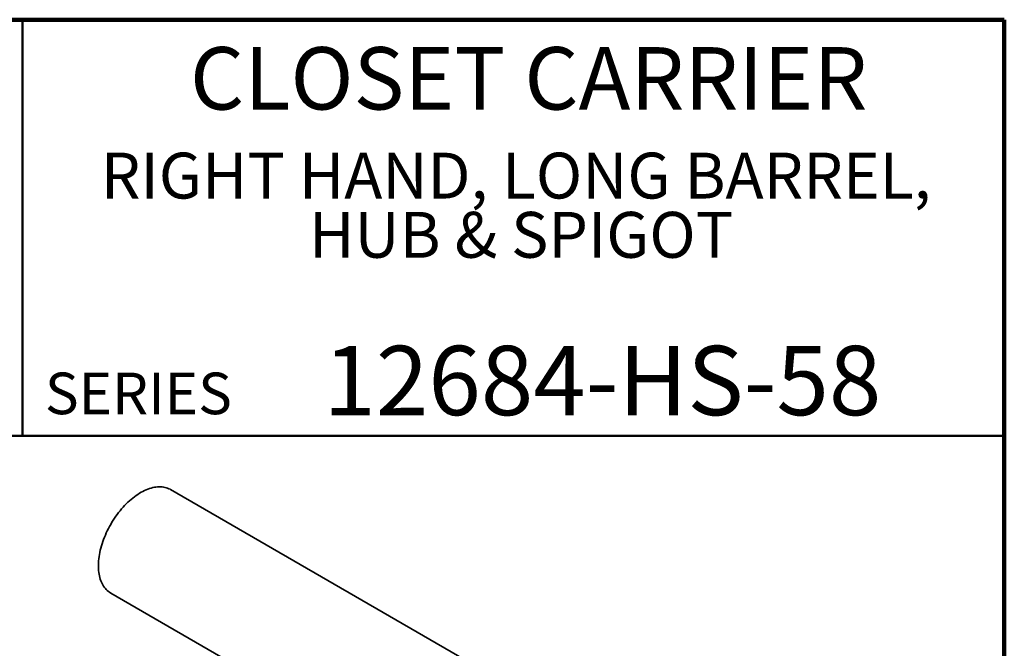
# Model space of a CAD drawing. Units: inches. Extents: x 0.2 to 8.4, y 0.1 to 10.9.
# Drawn here: x 5.4 to 8.4, y 9 to 10.9 of the extents above; entities that cross this region are included whole.
import ezdxf

# ---------------------------------------------------------------- set-up
doc = ezdxf.new("R2010")
doc.units = ezdxf.units.IN
doc.header["$MEASUREMENT"] = 0
doc.styles.add('SLDTEXTSTYLE0', font='TXT', dxfattribs={"width": 0.605})

# ---------------------------------------------------------------- blocks, each defined once
blk = doc.blocks.new('SW_NOTE_0_3')
at = {"color": 0, "linetype": 'Continuous', "lineweight": 18, "char_height": 0.137795, "attachment_point": 2, "style": 'SLDTEXTSTYLE0'}
for s, insert in [('RIGHT HAND, LONG BARREL,', (1.3112, 0.1776)), ('HUB & SPIGOT', (1.3266, -0.0004))]:
    blk.add_mtext(s, dxfattribs=dict(at, insert=insert))

msp = doc.modelspace()

# ---------------------------------------------------------------- linework, layer by layer
at = {"color": 7, "linetype": 'Continuous', "lineweight": 100}
for p, q in [((8.3984375, 10.9375), (0.3984375, 10.9375)), ((8.3984375, 0.0625), (8.3984375, 10.9375))]:
    msp.add_line(p, q, dxfattribs=at)
at = {"color": 7, "linetype": 'Continuous', "lineweight": 50}
for p, q in [((5.4453125, 10.9375), (5.4453125, 9.6875)), ((0.3984375, 9.6875), (8.3984375, 9.6875))]:
    msp.add_line(p, q, dxfattribs=at)
at = {"color": 7, "linetype": 'Continuous', "lineweight": 35}
for p, q in [((7.17903877, 8.78204383), (5.89104717, 9.52558556)), ((5.71137427, 9.21434925), (6.91116309, 8.5217259))]:
    msp.add_line(p, q, dxfattribs=at)
at = {"color": 7, "linetype": 'Continuous', "lineweight": 35, "flags": 128}
msp.add_lwpolyline([(5.89104717, 9.52558556), (5.88969606, 9.52634242), (5.88597706, 9.52819934), (5.88212231, 9.52980287), (5.87813799, 9.53115044), (5.87403047, 9.53223988), (5.86980634, 9.53306946), (5.86547237, 9.53363785), (5.86103548, 9.53394413), (5.85650279, 9.53398782), (5.85188155, 9.53376885), (5.84717917, 9.53328756), (5.84240318, 9.53254473), (5.83756121, 9.53154155), (5.83266104, 9.53027962), (5.8277105, 9.52876097), (5.82271753, 9.52698802), (5.81769011, 9.52496362), (5.8126363, 9.522691), (5.8075642, 9.52017382), (5.80248192, 9.51741609), (5.79739761, 9.51442223), (5.7923194, 9.51119704), (5.78725543, 9.50774569), (5.78221381, 9.5040737), (5.77720261, 9.50018695), (5.77222986, 9.49609166), (5.76730352, 9.4917944), (5.76243148, 9.48730204), (5.75762153, 9.48262178), (5.7528814, 9.47776111), (5.74821865, 9.47272783), (5.74364077, 9.46752998), (5.73915509, 9.46217589), (5.73476878, 9.45667414), (5.73048887, 9.45103354), (5.72632221, 9.44526312), (5.72227548, 9.43937211), (5.71835516, 9.43336997), (5.71456753, 9.42726628), (5.71091865, 9.42107084), (5.70741436, 9.41479357), (5.70406028, 9.4084445), (5.70086177, 9.40203382), (5.69782397, 9.39557179), (5.69495173, 9.38906876), (5.69224965, 9.38253513), (5.68972206, 9.37598138), (5.68737302, 9.369418), (5.68520627, 9.3628555), (5.6832253, 9.35630439), (5.68143327, 9.34977516), (5.67983305, 9.34327826), (5.67842721, 9.33682411), (5.67721799, 9.33042303), (5.67620734, 9.32408527), (5.67539687, 9.317821), (5.67478787, 9.31164023), (5.67438134, 9.30555286), (5.6741779, 9.29956866), (5.6741779, 9.29369718), (5.67438134, 9.28794785), (5.67478787, 9.28232987), (5.67539687, 9.27685222), (5.67620734, 9.2715237), (5.67721799, 9.26635282), (5.67842721, 9.26134787), (5.67983305, 9.25651687), (5.68143327, 9.25186755), (5.6832253, 9.24740735), (5.68520627, 9.24314342), (5.68737302, 9.23908259), (5.68972206, 9.23523136), (5.69224965, 9.2315959), (5.69495173, 9.22818203), (5.69782397, 9.22499521), (5.70086177, 9.22204055), (5.70406028, 9.21932279), (5.70741436, 9.21684626), (5.71091865, 9.21461495), (5.71137427, 9.21434925)], dxfattribs=at)

# ---------------------------------------------------------------- block references
at = {"color": 7, "linetype": 'Continuous', "lineweight": 18}
msp.add_blockref('SW_NOTE_0_3', (5.61850961, 10.36036608), dxfattribs=at)

# ---------------------------------------------------------------- texts
at = {"color": 7, "linetype": 'Continuous', "lineweight": 18, "attachment_point": 2, "style": 'SLDTEXTSTYLE0'}
for s, insert, char_height in [('CLOSET CARRIER', (6.96808538, 10.8551068), 0.1875), ('12684-HS-58', (7.18977763, 9.9574813), 0.2083333333)]:
    msp.add_mtext(s, dxfattribs=dict(at, insert=insert, char_height=char_height))
at = {"color": 7, "linetype": 'Continuous', "lineweight": 0, "insert": (5.51315873, 9.8771275), "char_height": 0.125, "attachment_point": 1, "style": 'SLDTEXTSTYLE0'}
msp.add_mtext('SERIES', dxfattribs=at)

doc.saveas('drawing.dxf')
